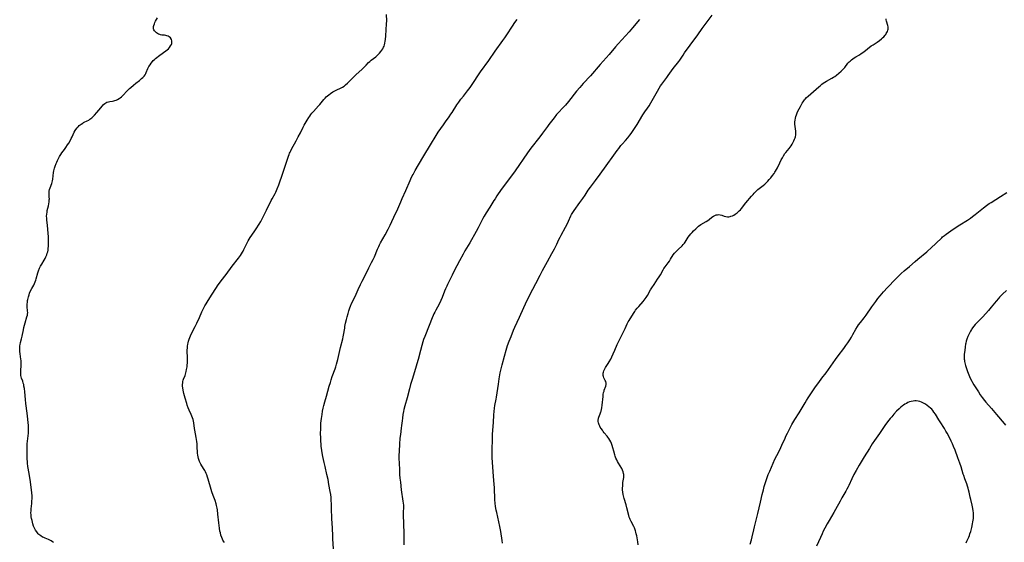
# Model space of a CAD drawing. Units: inches. Extents: x 2103930 to 2109393, y 165072 to 170485.
# Drawn here: x 2105697 to 2106082, y 166758 to 166962 of the extents above; entities that cross this region are included whole.
import ezdxf

# ---------------------------------------------------------------- set-up
doc = ezdxf.new("R2010")
doc.units = ezdxf.units.IN
doc.header["$MEASUREMENT"] = 0
doc.layers.add('c_08_T15S_R20E', color=75, linetype='Continuous')

msp = doc.modelspace()

# ---------------------------------------------------------------- linework, layer by layer
at = {"layer": 'c_08_T15S_R20E'}
for points in [[(2105776.83, 166757.45, 1040), (2105776.42, 166758.02, 1040), (2105776.17, 166758.43, 1040), (2105775.95, 166758.85, 1040), (2105775.69, 166759.45, 1040), (2105775.4, 166760.31, 1040), (2105775.16, 166761.3, 1040), (2105775.02, 166761.97, 1040), (2105774.84, 166763.15, 1040), (2105774.56, 166765.22, 1040), (2105774.22, 166768.58, 1040), (2105774.03, 166770.25, 1040), (2105773.92, 166770.92, 1040), (2105773.82, 166771.46, 1040), (2105773.7, 166771.99, 1040), (2105773.52, 166772.62, 1040), (2105773.07, 166773.91, 1040), (2105772.3, 166775.95, 1040), (2105771.82, 166777.36, 1040), (2105771.56, 166778.23, 1040), (2105770.41, 166782.24, 1040), (2105770.15, 166783.07, 1040), (2105769.81, 166783.99, 1040), (2105769.57, 166784.56, 1040), (2105769.31, 166785.11, 1040), (2105769.03, 166785.65, 1040), (2105768.6, 166786.42, 1040), (2105767.56, 166788.16, 1040), (2105767.27, 166788.69, 1040), (2105767.01, 166789.22, 1040), (2105766.71, 166789.96, 1040), (2105766.58, 166790.38, 1040), (2105766.44, 166791.01, 1040), (2105766.34, 166791.71, 1040), (2105766.28, 166792.42, 1040), (2105766.12, 166795.23, 1040), (2105766.03, 166796.15, 1040), (2105765.93, 166797.07, 1040), (2105765.71, 166798.6, 1040), (2105765.16, 166801.48, 1040), (2105765.06, 166802.15, 1040), (2105764.78, 166804.35, 1040), (2105764.64, 166805.04, 1040), (2105764.47, 166805.69, 1040), (2105764.25, 166806.34, 1040), (2105763.99, 166807, 1040), (2105763.72, 166807.66, 1040), (2105762.97, 166809.34, 1040), (2105762.61, 166810.2, 1040), (2105762.2, 166811.29, 1040), (2105762, 166811.95, 1040), (2105761.41, 166814.06, 1040), (2105760.88, 166815.86, 1040), (2105760.58, 166817.07, 1040), (2105760.43, 166818.03, 1040), (2105760.37, 166818.69, 1040), (2105760.37, 166819.34, 1040), (2105760.42, 166819.98, 1040), (2105760.52, 166820.55, 1040), (2105760.64, 166821.01, 1040), (2105760.79, 166821.47, 1040), (2105761.33, 166822.9, 1040), (2105761.66, 166823.9, 1040), (2105761.79, 166824.38, 1040), (2105761.96, 166825.19, 1040), (2105762.12, 166826.24, 1040), (2105762.21, 166827.04, 1040), (2105762.26, 166827.67, 1040), (2105762.3, 166829.15, 1040), (2105762.29, 166830.16, 1040), (2105762.23, 166832.19, 1040), (2105762.23, 166832.86, 1040), (2105762.25, 166833.53, 1040), (2105762.32, 166834.39, 1040), (2105762.41, 166835.08, 1040), (2105762.53, 166835.67, 1040), (2105762.68, 166836.25, 1040), (2105762.97, 166837.15, 1040), (2105763.47, 166838.37, 1040), (2105764.05, 166839.61, 1040), (2105765.34, 166842.1, 1040), (2105765.98, 166843.4, 1040), (2105766.97, 166845.53, 1040), (2105767.95, 166847.77, 1040), (2105768.46, 166848.84, 1040), (2105769.1, 166850.09, 1040), (2105769.55, 166850.9, 1040), (2105770.35, 166852.22, 1040), (2105771.94, 166854.72, 1040), (2105773.35, 166856.87, 1040), (2105774.37, 166858.36, 1040), (2105774.85, 166859.04, 1040), (2105775.53, 166859.94, 1040), (2105777.46, 166862.37, 1040), (2105779.85, 166865.7, 1040), (2105782.24, 166868.84, 1040), (2105783.02, 166869.91, 1040), (2105783.47, 166870.56, 1040), (2105783.88, 166871.21, 1040), (2105784.08, 166871.56, 1040), (2105784.42, 166872.23, 1040), (2105785.53, 166874.58, 1040), (2105786.09, 166875.65, 1040), (2105786.47, 166876.28, 1040), (2105786.87, 166876.9, 1040), (2105788.46, 166879.1, 1040), (2105789.23, 166880.26, 1040), (2105790.38, 166882.14, 1040), (2105791.01, 166883.22, 1040), (2105791.41, 166883.95, 1040), (2105792.17, 166885.45, 1040), (2105793.17, 166887.54, 1040), (2105795.11, 166891.43, 1040), (2105795.42, 166892.02, 1040), (2105796.58, 166894.13, 1040), (2105796.83, 166894.61, 1040), (2105797.17, 166895.32, 1040), (2105797.46, 166896.01, 1040), (2105798, 166897.45, 1040), (2105799.62, 166902.03, 1040), (2105801.09, 166906.44, 1040), (2105801.81, 166908.67, 1040), (2105802.06, 166909.37, 1040), (2105802.29, 166909.95, 1040), (2105802.47, 166910.35, 1040), (2105802.71, 166910.84, 1040), (2105803.07, 166911.51, 1040), (2105804.89, 166914.77, 1040), (2105805.69, 166916.24, 1040), (2105806.56, 166917.93, 1040), (2105807.61, 166920.05, 1040), (2105808.02, 166920.84, 1040), (2105808.76, 166922.17, 1040), (2105809.16, 166922.86, 1040), (2105809.77, 166923.85, 1040), (2105810.17, 166924.44, 1040), (2105810.58, 166925.01, 1040), (2105811.03, 166925.59, 1040), (2105811.57, 166926.23, 1040), (2105813.62, 166928.47, 1040), (2105814.09, 166929.01, 1040), (2105815.71, 166930.98, 1040), (2105816.15, 166931.47, 1040), (2105816.62, 166931.94, 1040), (2105817.11, 166932.38, 1040), (2105817.61, 166932.79, 1040), (2105818.24, 166933.25, 1040), (2105819.23, 166933.9, 1040), (2105819.92, 166934.31, 1040), (2105820.55, 166934.63, 1040), (2105822.41, 166935.44, 1040), (2105822.97, 166935.74, 1040), (2105823.6, 166936.16, 1040), (2105824.2, 166936.64, 1040), (2105824.97, 166937.33, 1040), (2105828.18, 166940.51, 1040), (2105830.64, 166942.84, 1040), (2105832.19, 166944.42, 1040), (2105833.2, 166945.39, 1040), (2105833.68, 166945.82, 1040), (2105834.24, 166946.29, 1040), (2105835.98, 166947.67, 1040), (2105836.5, 166948.11, 1040), (2105837, 166948.57, 1040), (2105837.47, 166949.04, 1040), (2105838.01, 166949.67, 1040), (2105838.4, 166950.21, 1040), (2105838.74, 166950.77, 1040), (2105839.04, 166951.36, 1040), (2105839.25, 166951.85, 1040), (2105839.44, 166952.36, 1040), (2105839.62, 166953.02, 1040), (2105839.75, 166953.7, 1040), (2105839.85, 166954.45, 1040), (2105839.98, 166955.86, 1040), (2105840.26, 166960.53, 1040), (2105840.29, 166961.7, 1040), (2105840.27, 166964.14, 1040)], [(2105751.47, 166956.32, 1038), (2105751, 166956.49, 1038), (2105750.55, 166956.72, 1038), (2105750.14, 166956.99, 1038), (2105749.73, 166957.34, 1038), (2105749.39, 166957.74, 1038), (2105749.15, 166958.15, 1038), (2105749.01, 166958.52, 1038), (2105748.95, 166959.11, 1038), (2105748.99, 166959.5, 1038), (2105749.09, 166959.9, 1038), (2105749.34, 166960.57, 1038), (2105749.57, 166961.1, 1038), (2105749.82, 166961.61, 1038), (2105750.56, 166962.91, 1038)], [(2105819.51, 166755.04, 1042), (2105819.23, 166758.92, 1042), (2105819.16, 166760.17, 1042), (2105819.04, 166763.16, 1042), (2105818.85, 166766.85, 1042), (2105818.74, 166770.86, 1042), (2105818.67, 166772.8, 1042), (2105818.61, 166773.83, 1042), (2105818.5, 166775.14, 1042), (2105818.36, 166776.25, 1042), (2105818.18, 166777.41, 1042), (2105817.7, 166780.21, 1042), (2105817.33, 166782.14, 1042), (2105816.89, 166784.14, 1042), (2105816.16, 166787.19, 1042), (2105815.79, 166788.81, 1042), (2105815.32, 166791.11, 1042), (2105815.04, 166792.62, 1042), (2105814.88, 166793.56, 1042), (2105814.67, 166795.21, 1042), (2105814.58, 166796.17, 1042), (2105814.51, 166797.08, 1042), (2105814.44, 166798.5, 1042), (2105814.42, 166800.22, 1042), (2105814.46, 166802.02, 1042), (2105814.56, 166804.17, 1042), (2105814.63, 166805.09, 1042), (2105814.73, 166806.02, 1042), (2105814.97, 166807.62, 1042), (2105815.22, 166808.92, 1042), (2105815.47, 166810.12, 1042), (2105815.71, 166811.13, 1042), (2105816.08, 166812.53, 1042), (2105816.72, 166814.75, 1042), (2105817.83, 166818.76, 1042), (2105818.23, 166820.14, 1042), (2105818.56, 166821.17, 1042), (2105819, 166822.48, 1042), (2105820.12, 166825.47, 1042), (2105820.38, 166826.26, 1042), (2105820.68, 166827.28, 1042), (2105821.16, 166829.19, 1042), (2105822.25, 166833.85, 1042), (2105823.14, 166837.28, 1042), (2105823.3, 166837.96, 1042), (2105823.42, 166838.62, 1042), (2105823.84, 166841.38, 1042), (2105823.96, 166842.06, 1042), (2105824.22, 166843.4, 1042), (2105824.53, 166844.77, 1042), (2105824.79, 166845.81, 1042), (2105825.16, 166847.15, 1042), (2105825.46, 166848.15, 1042), (2105825.86, 166849.34, 1042), (2105826.13, 166850.04, 1042), (2105826.55, 166851.02, 1042), (2105827.91, 166853.81, 1042), (2105829.12, 166856.51, 1042), (2105830.08, 166858.5, 1042), (2105830.74, 166859.83, 1042), (2105832.02, 166862.29, 1042), (2105833.35, 166865.06, 1042), (2105834.4, 166867.09, 1042), (2105834.99, 166868.28, 1042), (2105835.45, 166869.28, 1042), (2105836.69, 166872.27, 1042), (2105837.18, 166873.4, 1042), (2105837.47, 166874, 1042), (2105837.89, 166874.79, 1042), (2105839.65, 166877.88, 1042), (2105840.91, 166880.22, 1042), (2105841.66, 166881.73, 1042), (2105843.8, 166886.23, 1042), (2105844.24, 166887.2, 1042), (2105845.78, 166890.86, 1042), (2105846.34, 166892.11, 1042), (2105847.8, 166895.26, 1042), (2105849.43, 166899.17, 1042), (2105849.73, 166899.85, 1042), (2105850.3, 166901.04, 1042), (2105850.59, 166901.61, 1042), (2105851.45, 166903.14, 1042), (2105854.43, 166908.21, 1042), (2105857.77, 166913.79, 1042), (2105859.23, 166916.15, 1042), (2105860.5, 166918.09, 1042), (2105862.48, 166921.01, 1042), (2105863.25, 166922.11, 1042), (2105864.71, 166924.1, 1042), (2105865.41, 166925.11, 1042), (2105865.93, 166925.88, 1042), (2105867.8, 166928.8, 1042), (2105868.51, 166929.85, 1042), (2105869.35, 166931.02, 1042), (2105870.32, 166932.27, 1042), (2105871.92, 166934.27, 1042), (2105872.93, 166935.62, 1042), (2105873.47, 166936.38, 1042), (2105874.3, 166937.59, 1042), (2105876.22, 166940.59, 1042), (2105877.02, 166941.78, 1042), (2105880.23, 166946.2, 1042), (2105882.78, 166949.82, 1042), (2105885.8, 166953.97, 1042), (2105886.53, 166955, 1042), (2105887.33, 166956.2, 1042), (2105889.51, 166959.66, 1042), (2105890.46, 166961.08, 1042), (2105891.32, 166962.29, 1042)], [(2105939.29, 166962.29, 1042), (2105936.55, 166959.02, 1042), (2105935.16, 166957.41, 1042), (2105933.75, 166955.83, 1042), (2105930.88, 166952.7, 1042), (2105929.91, 166951.59, 1042), (2105927.34, 166948.53, 1042), (2105923.92, 166944.66, 1042), (2105920.1, 166940.24, 1042), (2105917.26, 166937.13, 1042), (2105915.96, 166935.67, 1042), (2105914.66, 166934.13, 1042), (2105911.43, 166930.15, 1042), (2105910.26, 166928.75, 1042), (2105909.25, 166927.65, 1042), (2105907.55, 166925.82, 1042), (2105906.83, 166924.99, 1042), (2105905.82, 166923.74, 1042), (2105903.8, 166921.13, 1042), (2105903.23, 166920.37, 1042), (2105901.33, 166917.73, 1042), (2105900.23, 166916.25, 1042), (2105896.75, 166911.84, 1042), (2105895.39, 166910, 1042), (2105890.55, 166903, 1042), (2105888.04, 166899.52, 1042), (2105885.16, 166895.62, 1042), (2105883.47, 166893.22, 1042), (2105882.71, 166892.09, 1042), (2105882.28, 166891.42, 1042), (2105880.69, 166888.82, 1042), (2105879.22, 166886.55, 1042), (2105878.41, 166885.23, 1042), (2105877.95, 166884.39, 1042), (2105877.5, 166883.55, 1042), (2105876.08, 166880.74, 1042), (2105875.29, 166879.25, 1042), (2105872.8, 166874.84, 1042), (2105870.94, 166871.68, 1042), (2105870.23, 166870.41, 1042), (2105868.81, 166867.71, 1042), (2105866.75, 166863.84, 1042), (2105865.89, 166862.15, 1042), (2105864.11, 166858.54, 1042), (2105863.79, 166857.87, 1042), (2105863.28, 166856.75, 1042), (2105862.91, 166855.84, 1042), (2105861.98, 166853.38, 1042), (2105861.46, 166852.18, 1042), (2105860.78, 166850.81, 1042), (2105859.53, 166848.47, 1042), (2105859.09, 166847.62, 1042), (2105858.79, 166847, 1042), (2105858.53, 166846.42, 1042), (2105858.15, 166845.46, 1042), (2105856.98, 166842.41, 1042), (2105855.2, 166838.12, 1042), (2105854.75, 166836.9, 1042), (2105854.46, 166836.08, 1042), (2105854, 166834.63, 1042), (2105853.47, 166832.71, 1042), (2105852.61, 166829.2, 1042), (2105852.13, 166827.41, 1042), (2105851.61, 166825.64, 1042), (2105850.23, 166821.3, 1042), (2105849.64, 166819.32, 1042), (2105849.2, 166817.7, 1042), (2105848.29, 166814.19, 1042), (2105847.42, 166811, 1042), (2105847.05, 166809.56, 1042), (2105846.88, 166808.83, 1042), (2105846.65, 166807.64, 1042), (2105846.44, 166806.23, 1042), (2105846.32, 166805.17, 1042), (2105846.14, 166803.27, 1042), (2105846.02, 166802.22, 1042), (2105845.67, 166799.83, 1042), (2105845.57, 166799.11, 1042), (2105845.48, 166798.21, 1042), (2105845.33, 166796.16, 1042), (2105845.15, 166793.16, 1042), (2105845.1, 166791.63, 1042), (2105845.09, 166790.17, 1042), (2105845.12, 166788.75, 1042), (2105845.26, 166785.66, 1042), (2105845.34, 166784.17, 1042), (2105845.47, 166782.71, 1042), (2105845.64, 166781.16, 1042), (2105846.02, 166778.17, 1042), (2105846.67, 166773.64, 1042), (2105846.75, 166772.9, 1042), (2105846.81, 166772.17, 1042), (2105846.83, 166771.4, 1042), (2105846.79, 166769.12, 1042), (2105846.8, 166768.31, 1042), (2105847.04, 166761.12, 1042), (2105847.05, 166760.02, 1042), (2105847.01, 166757.71, 1042), (2105847.01, 166756.6, 1042)], [(2105885.66, 166757.27, 1042), (2105885.45, 166758.33, 1042), (2105884.92, 166761.76, 1042), (2105884.57, 166763.75, 1042), (2105884.19, 166765.63, 1042), (2105883.37, 166769.19, 1042), (2105883.19, 166770.12, 1042), (2105882.95, 166771.59, 1042), (2105882.78, 166772.91, 1042), (2105882.65, 166774.24, 1042), (2105882.59, 166775.16, 1042), (2105882.49, 166778.15, 1042), (2105882.45, 166778.89, 1042), (2105882.2, 166781.82, 1042), (2105882.07, 166783.51, 1042), (2105881.73, 166788.82, 1042), (2105881.63, 166790.75, 1042), (2105881.57, 166792.62, 1042), (2105881.57, 166794.28, 1042), (2105881.65, 166797.4, 1042), (2105881.76, 166799.86, 1042), (2105882.07, 166804.53, 1042), (2105882.22, 166807.51, 1042), (2105882.32, 166808.76, 1042), (2105882.48, 166810.05, 1042), (2105882.66, 166811.12, 1042), (2105883.15, 166813.58, 1042), (2105883.31, 166814.42, 1042), (2105884.04, 166819.52, 1042), (2105884.36, 166821.63, 1042), (2105884.62, 166823.14, 1042), (2105884.76, 166823.87, 1042), (2105885.11, 166825.42, 1042), (2105885.5, 166827.02, 1042), (2105886.4, 166830.49, 1042), (2105887.03, 166832.75, 1042), (2105887.62, 166834.64, 1042), (2105888.24, 166836.35, 1042), (2105888.96, 166838.18, 1042), (2105889.97, 166840.62, 1042), (2105890.48, 166841.79, 1042), (2105892.3, 166845.69, 1042), (2105893.98, 166849.5, 1042), (2105894.66, 166850.95, 1042), (2105896.39, 166854.4, 1042), (2105898.7, 166858.84, 1042), (2105900.35, 166862.1, 1042), (2105901.33, 166863.92, 1042), (2105903.19, 166867.45, 1042), (2105904.97, 166870.57, 1042), (2105906.01, 166872.52, 1042), (2105906.86, 166874.23, 1042), (2105907.71, 166876.09, 1042), (2105908.17, 166877.06, 1042), (2105908.58, 166877.84, 1042), (2105910.3, 166880.98, 1042), (2105911.04, 166882.38, 1042), (2105911.46, 166883.26, 1042), (2105912.41, 166885.35, 1042), (2105912.71, 166885.94, 1042), (2105913.11, 166886.64, 1042), (2105913.68, 166887.52, 1042), (2105915.94, 166890.6, 1042), (2105917.09, 166892.22, 1042), (2105917.98, 166893.53, 1042), (2105919.21, 166895.39, 1042), (2105920.02, 166896.55, 1042), (2105922.03, 166899.23, 1042), (2105923.81, 166901.72, 1042), (2105926.24, 166904.97, 1042), (2105926.86, 166905.84, 1042), (2105928.52, 166908.22, 1042), (2105930.54, 166910.99, 1042), (2105931.12, 166911.78, 1042), (2105932, 166912.88, 1042), (2105932.64, 166913.6, 1042), (2105933.77, 166914.81, 1042), (2105934.68, 166915.86, 1042), (2105935.52, 166916.96, 1042), (2105935.97, 166917.59, 1042), (2105938.36, 166921.15, 1042), (2105940.62, 166924.92, 1042), (2105941.36, 166926.04, 1042), (2105942.37, 166927.53, 1042), (2105943, 166928.5, 1042), (2105943.66, 166929.59, 1042), (2105945.23, 166932.4, 1042), (2105946.3, 166934.17, 1042), (2105947.02, 166935.4, 1042), (2105947.51, 166936.22, 1042), (2105948, 166936.97, 1042), (2105948.34, 166937.45, 1042), (2105949.96, 166939.57, 1042), (2105950.5, 166940.31, 1042), (2105951.78, 166942.13, 1042), (2105952.46, 166943.06, 1042), (2105954.61, 166945.82, 1042), (2105955.01, 166946.36, 1042), (2105956.36, 166948.32, 1042), (2105956.94, 166949.13, 1042), (2105961.35, 166955.13, 1042), (2105961.86, 166955.88, 1042), (2105962.62, 166957.05, 1042), (2105963.27, 166957.99, 1042), (2105963.86, 166958.77, 1042), (2105965.8, 166961.29, 1042), (2105967.71, 166963.9, 1042)], [(2105938.78, 166756.61, 1044), (2105938.57, 166757.7, 1044), (2105938.19, 166760.12, 1044), (2105938.02, 166760.94, 1044), (2105937.88, 166761.53, 1044), (2105937.72, 166762.11, 1044), (2105937.45, 166762.86, 1044), (2105937.26, 166763.28, 1044), (2105937.04, 166763.74, 1044), (2105935.95, 166765.75, 1044), (2105935.6, 166766.51, 1044), (2105935.46, 166766.85, 1044), (2105935.26, 166767.45, 1044), (2105935.08, 166768.07, 1044), (2105934.33, 166771.04, 1044), (2105934, 166772.22, 1044), (2105933.25, 166774.7, 1044), (2105932.98, 166775.8, 1044), (2105932.87, 166776.33, 1044), (2105932.75, 166777.22, 1044), (2105932.67, 166778.18, 1044), (2105932.66, 166778.96, 1044), (2105932.68, 166779.54, 1044), (2105932.71, 166780.12, 1044), (2105932.8, 166781, 1044), (2105932.99, 166782.33, 1044), (2105933.07, 166782.97, 1044), (2105933.1, 166783.61, 1044), (2105933.08, 166784.1, 1044), (2105933.02, 166784.57, 1044), (2105932.86, 166785.2, 1044), (2105932.62, 166785.82, 1044), (2105932.3, 166786.49, 1044), (2105931.7, 166787.53, 1044), (2105931.03, 166788.59, 1044), (2105930.66, 166789.22, 1044), (2105930.34, 166789.83, 1044), (2105930.05, 166790.46, 1044), (2105929.75, 166791.28, 1044), (2105929.56, 166791.87, 1044), (2105929.19, 166793.19, 1044), (2105928.82, 166794.6, 1044), (2105928.56, 166795.5, 1044), (2105928.27, 166796.3, 1044), (2105928, 166796.93, 1044), (2105927.69, 166797.54, 1044), (2105927.25, 166798.25, 1044), (2105926.92, 166798.69, 1044), (2105926.58, 166799.12, 1044), (2105925.49, 166800.43, 1044), (2105925.09, 166800.92, 1044), (2105924.72, 166801.43, 1044), (2105924.21, 166802.17, 1044), (2105923.93, 166802.62, 1044), (2105923.68, 166803.07, 1044), (2105923.47, 166803.5, 1044), (2105923.3, 166803.94, 1044), (2105923.19, 166804.37, 1044), (2105923.12, 166804.8, 1044), (2105923.11, 166805.23, 1044), (2105923.23, 166806.12, 1044), (2105923.38, 166806.61, 1044), (2105923.87, 166807.84, 1044), (2105924.16, 166808.6, 1044), (2105924.25, 166808.9, 1044), (2105924.41, 166809.53, 1044), (2105924.53, 166810.17, 1044), (2105924.69, 166811.27, 1044), (2105925, 166814.59, 1044), (2105925.1, 166815.39, 1044), (2105925.23, 166816.16, 1044), (2105925.37, 166816.72, 1044), (2105925.49, 166817.14, 1044), (2105926.05, 166818.76, 1044), (2105926.16, 166819.4, 1044), (2105926.16, 166819.93, 1044), (2105926.04, 166820.46, 1044), (2105925.84, 166820.96, 1044), (2105925.33, 166822.01, 1044), (2105925.18, 166822.44, 1044), (2105925.08, 166822.88, 1044), (2105925.05, 166823.33, 1044), (2105925.09, 166823.76, 1044), (2105925.19, 166824.21, 1044), (2105925.35, 166824.72, 1044), (2105925.57, 166825.23, 1044), (2105925.83, 166825.74, 1044), (2105926.01, 166826.03, 1044), (2105926.97, 166827.52, 1044), (2105927.42, 166828.27, 1044), (2105928, 166829.3, 1044), (2105928.45, 166830.17, 1044), (2105929.02, 166831.38, 1044), (2105929.65, 166832.85, 1044), (2105930.57, 166835.06, 1044), (2105931.17, 166836.37, 1044), (2105932.04, 166838.14, 1044), (2105933.62, 166841.26, 1044), (2105934.49, 166843.12, 1044), (2105934.87, 166843.86, 1044), (2105935.21, 166844.44, 1044), (2105936.88, 166847.13, 1044), (2105937.43, 166847.96, 1044), (2105937.74, 166848.41, 1044), (2105938.38, 166849.23, 1044), (2105938.96, 166849.94, 1044), (2105940.71, 166851.9, 1044), (2105941.12, 166852.4, 1044), (2105941.49, 166852.89, 1044), (2105941.84, 166853.4, 1044), (2105942.34, 166854.17, 1044), (2105943.63, 166856.38, 1044), (2105944.12, 166857.2, 1044), (2105945, 166858.56, 1044), (2105946.33, 166860.54, 1044), (2105946.94, 166861.48, 1044), (2105947.44, 166862.3, 1044), (2105948.53, 166864.27, 1044), (2105948.85, 166864.8, 1044), (2105949.29, 166865.43, 1044), (2105950.52, 166867.04, 1044), (2105950.98, 166867.69, 1044), (2105951.42, 166868.35, 1044), (2105952.49, 166870.06, 1044), (2105953.02, 166870.78, 1044), (2105953.74, 166871.58, 1044), (2105954.38, 166872.19, 1044), (2105955.92, 166873.59, 1044), (2105956.43, 166874.11, 1044), (2105956.9, 166874.66, 1044), (2105957.15, 166875.02, 1044), (2105958.33, 166876.99, 1044), (2105958.84, 166877.68, 1044), (2105959.33, 166878.28, 1044), (2105959.86, 166878.86, 1044), (2105960.41, 166879.47, 1044), (2105961.27, 166880.35, 1044), (2105961.81, 166880.83, 1044), (2105962.36, 166881.27, 1044), (2105963.3, 166881.92, 1044), (2105965.38, 166883.2, 1044), (2105965.98, 166883.59, 1044), (2105966.49, 166883.96, 1044), (2105967.55, 166884.82, 1044), (2105968.2, 166885.27, 1044), (2105968.79, 166885.55, 1044), (2105969.32, 166885.72, 1044), (2105969.86, 166885.82, 1044), (2105970.3, 166885.84, 1044), (2105970.86, 166885.78, 1044), (2105971.49, 166885.62, 1044), (2105972.41, 166885.29, 1044), (2105973.03, 166885.11, 1044), (2105973.67, 166885.01, 1044), (2105974.19, 166885.02, 1044), (2105974.71, 166885.1, 1044), (2105975.05, 166885.19, 1044), (2105975.64, 166885.4, 1044), (2105976.23, 166885.67, 1044), (2105976.78, 166885.99, 1044), (2105977.17, 166886.26, 1044), (2105977.55, 166886.57, 1044), (2105977.93, 166886.91, 1044), (2105978.3, 166887.27, 1044), (2105978.76, 166887.75, 1044), (2105979.21, 166888.27, 1044), (2105980.96, 166890.43, 1044), (2105983.18, 166893.11, 1044), (2105983.76, 166893.79, 1044), (2105984.21, 166894.29, 1044), (2105984.69, 166894.77, 1044), (2105985.22, 166895.27, 1044), (2105985.65, 166895.64, 1044), (2105987.64, 166897.24, 1044), (2105988.3, 166897.81, 1044), (2105988.84, 166898.32, 1044), (2105989.45, 166898.92, 1044), (2105990.04, 166899.54, 1044), (2105990.65, 166900.23, 1044), (2105991.39, 166901.13, 1044), (2105991.95, 166901.91, 1044), (2105992.32, 166902.48, 1044), (2105992.56, 166902.89, 1044), (2105992.93, 166903.55, 1044), (2105993.27, 166904.22, 1044), (2105994.19, 166906.16, 1044), (2105994.78, 166907.35, 1044), (2105995.2, 166908.12, 1044), (2105995.65, 166908.87, 1044), (2105996.23, 166909.76, 1044), (2105996.58, 166910.23, 1044), (2105997.87, 166911.78, 1044), (2105998.29, 166912.3, 1044), (2105998.65, 166912.83, 1044), (2105998.99, 166913.37, 1044), (2105999.42, 166914.15, 1044), (2105999.73, 166914.79, 1044), (2106000, 166915.43, 1044), (2106000.17, 166915.9, 1044), (2106000.3, 166916.36, 1044), (2106000.42, 166917.06, 1044), (2106000.46, 166917.83, 1044), (2106000.44, 166918.6, 1044), (2106000.36, 166919.35, 1044), (2106000.17, 166920.51, 1044), (2106000.09, 166921.18, 1044), (2106000.07, 166921.69, 1044), (2106000.09, 166922.19, 1044), (2106000.18, 166922.89, 1044), (2106000.31, 166923.57, 1044), (2106000.48, 166924.25, 1044), (2106000.7, 166924.92, 1044), (2106001.04, 166925.73, 1044), (2106001.32, 166926.32, 1044), (2106002.3, 166928.23, 1044), (2106002.96, 166929.43, 1044), (2106003.33, 166930.04, 1044), (2106003.86, 166930.79, 1044), (2106004.11, 166931.08, 1044), (2106004.69, 166931.69, 1044), (2106005.31, 166932.27, 1044), (2106007.35, 166934.01, 1044), (2106009.48, 166935.9, 1044), (2106010.1, 166936.41, 1044), (2106010.67, 166936.86, 1044), (2106011.23, 166937.26, 1044), (2106011.81, 166937.64, 1044), (2106012.51, 166938.07, 1044), (2106014.61, 166939.27, 1044), (2106015.23, 166939.65, 1044), (2106015.7, 166939.95, 1044), (2106016.45, 166940.49, 1044), (2106017.34, 166941.22, 1044), (2106018.24, 166942.05, 1044), (2106019.21, 166943.04, 1044), (2106019.61, 166943.48, 1044), (2106020.9, 166945.08, 1044), (2106021.39, 166945.62, 1044), (2106021.75, 166945.96, 1044), (2106022.26, 166946.39, 1044), (2106022.8, 166946.81, 1044), (2106023.37, 166947.2, 1044), (2106023.91, 166947.56, 1044), (2106025.36, 166948.45, 1044), (2106026.06, 166948.92, 1044), (2106027.06, 166949.64, 1044), (2106029.98, 166951.86, 1044), (2106030.7, 166952.36, 1044), (2106032.32, 166953.39, 1044), (2106033.22, 166954.01, 1044), (2106033.98, 166954.62, 1044), (2106034.47, 166955.04, 1044), (2106034.92, 166955.48, 1044), (2106035.4, 166956.04, 1044), (2106035.66, 166956.38, 1044), (2106035.9, 166956.72, 1044), (2106036.14, 166957.14, 1044), (2106036.35, 166957.55, 1044), (2106036.52, 166958, 1044), (2106036.62, 166958.45, 1044), (2106036.64, 166958.88, 1044), (2106036.61, 166959.31, 1044), (2106036.48, 166959.93, 1044), (2106035.99, 166961.64, 1044), (2106035.89, 166962.08, 1044), (2106035.83, 166962.52, 1044)], [(2105709.81, 166757.44, 1038), (2105709.39, 166757.8, 1038), (2105708.93, 166758.11, 1038), (2105708.43, 166758.38, 1038), (2105707.91, 166758.61, 1038), (2105706.51, 166759.17, 1038), (2105706.03, 166759.4, 1038), (2105705.57, 166759.65, 1038), (2105704.82, 166760.13, 1038), (2105704.13, 166760.69, 1038), (2105703.86, 166760.95, 1038), (2105703.28, 166761.63, 1038), (2105702.78, 166762.39, 1038), (2105702.53, 166762.84, 1038), (2105702.31, 166763.32, 1038), (2105702.07, 166763.93, 1038), (2105701.77, 166764.84, 1038), (2105701.45, 166766.07, 1038), (2105701.27, 166766.87, 1038), (2105701.15, 166767.57, 1038), (2105701.06, 166768.28, 1038), (2105701.01, 166769.09, 1038), (2105701.03, 166769.92, 1038), (2105701.09, 166770.62, 1038), (2105701.32, 166772.8, 1038), (2105701.39, 166773.88, 1038), (2105701.42, 166774.51, 1038), (2105701.42, 166775.76, 1038), (2105701.37, 166776.96, 1038), (2105701.28, 166778.1, 1038), (2105701.15, 166779.09, 1038), (2105700.8, 166781.29, 1038), (2105700.46, 166783.77, 1038), (2105699.96, 166786.54, 1038), (2105699.85, 166787.21, 1038), (2105699.69, 166788.61, 1038), (2105699.63, 166789.2, 1038), (2105699.58, 166790.17, 1038), (2105699.55, 166791.79, 1038), (2105699.56, 166795.17, 1038), (2105699.59, 166796.14, 1038), (2105699.65, 166797.21, 1038), (2105699.99, 166800.25, 1038), (2105700.09, 166801.39, 1038), (2105700.11, 166802.35, 1038), (2105700.05, 166803.35, 1038), (2105699.53, 166808.18, 1038), (2105699.05, 166811.89, 1038), (2105698.86, 166813.5, 1038), (2105698.6, 166816.48, 1038), (2105698.46, 166817.73, 1038), (2105698.28, 166818.75, 1038), (2105698.16, 166819.33, 1038), (2105698.01, 166819.89, 1038), (2105697.78, 166820.61, 1038), (2105697.34, 166821.89, 1038), (2105697.19, 166822.4, 1038), (2105697.09, 166822.84, 1038), (2105697.03, 166823.29, 1038), (2105696.99, 166823.76, 1038), (2105696.99, 166824.24, 1038), (2105697.04, 166825.03, 1038), (2105697.18, 166826.57, 1038), (2105697.2, 166827.3, 1038), (2105697.18, 166828.04, 1038), (2105697.13, 166828.79, 1038), (2105697.07, 166829.32, 1038), (2105696.74, 166831.31, 1038), (2105696.63, 166832.24, 1038), (2105696.6, 166832.86, 1038), (2105696.61, 166833.47, 1038), (2105696.63, 166833.88, 1038), (2105696.69, 166834.46, 1038), (2105696.79, 166835.03, 1038), (2105696.96, 166835.79, 1038), (2105697.36, 166837.25, 1038), (2105697.61, 166838.28, 1038), (2105698.06, 166840.71, 1038), (2105698.28, 166841.71, 1038), (2105698.75, 166843.5, 1038), (2105699.44, 166845.79, 1038), (2105699.6, 166846.44, 1038), (2105699.69, 166846.93, 1038), (2105699.74, 166847.51, 1038), (2105699.72, 166848.08, 1038), (2105699.57, 166849.82, 1038), (2105699.56, 166850.35, 1038), (2105699.57, 166850.9, 1038), (2105699.62, 166851.47, 1038), (2105699.72, 166852.18, 1038), (2105699.8, 166852.66, 1038), (2105700.04, 166853.7, 1038), (2105700.25, 166854.4, 1038), (2105700.49, 166855.1, 1038), (2105700.85, 166855.97, 1038), (2105701.33, 166856.91, 1038), (2105702.08, 166858.28, 1038), (2105702.36, 166858.85, 1038), (2105702.67, 166859.55, 1038), (2105702.88, 166860.14, 1038), (2105703.08, 166860.74, 1038), (2105703.76, 166863.1, 1038), (2105704, 166863.88, 1038), (2105704.37, 166864.85, 1038), (2105704.79, 166865.69, 1038), (2105705.26, 166866.5, 1038), (2105706.22, 166868.08, 1038), (2105706.54, 166868.67, 1038), (2105706.89, 166869.37, 1038), (2105707.2, 166870.1, 1038), (2105707.4, 166870.7, 1038), (2105707.57, 166871.31, 1038), (2105707.7, 166871.95, 1038), (2105707.8, 166872.61, 1038), (2105707.88, 166873.55, 1038), (2105707.93, 166874.89, 1038), (2105707.93, 166876.44, 1038), (2105707.9, 166877.15, 1038), (2105707.79, 166878.62, 1038), (2105707.43, 166881.6, 1038), (2105707.22, 166883.76, 1038), (2105707.17, 166884.51, 1038), (2105707.16, 166885.26, 1038), (2105707.2, 166886.08, 1038), (2105707.3, 166886.85, 1038), (2105707.42, 166887.47, 1038), (2105707.87, 166889.3, 1038), (2105708.03, 166890.13, 1038), (2105708.14, 166890.88, 1038), (2105708.2, 166891.61, 1038), (2105708.21, 166892, 1038), (2105708.18, 166892.72, 1038), (2105708.11, 166893.56, 1038), (2105708.08, 166894.28, 1038), (2105708.13, 166894.98, 1038), (2105708.28, 166895.67, 1038), (2105708.52, 166896.34, 1038), (2105709.18, 166897.99, 1038), (2105709.34, 166898.52, 1038), (2105709.46, 166899.09, 1038), (2105709.55, 166899.67, 1038), (2105709.87, 166902.28, 1038), (2105709.99, 166903.03, 1038), (2105710.21, 166904.04, 1038), (2105710.46, 166904.83, 1038), (2105710.82, 166905.8, 1038), (2105711.09, 166906.44, 1038), (2105711.37, 166907.08, 1038), (2105711.77, 166907.87, 1038), (2105712.21, 166908.66, 1038), (2105712.7, 166909.43, 1038), (2105713.12, 166910.04, 1038), (2105714.15, 166911.4, 1038), (2105714.67, 166912.13, 1038), (2105715.36, 166913.13, 1038), (2105715.83, 166913.87, 1038), (2105716.44, 166914.94, 1038), (2105716.78, 166915.6, 1038), (2105717.1, 166916.26, 1038), (2105717.97, 166918.19, 1038), (2105718.31, 166918.82, 1038), (2105718.55, 166919.2, 1038), (2105719.04, 166919.84, 1038), (2105719.48, 166920.28, 1038), (2105719.95, 166920.7, 1038), (2105720.61, 166921.21, 1038), (2105721.3, 166921.68, 1038), (2105721.6, 166921.86, 1038), (2105721.86, 166922, 1038), (2105723.04, 166922.58, 1038), (2105723.61, 166922.88, 1038), (2105723.87, 166923.03, 1038), (2105724.12, 166923.2, 1038), (2105724.8, 166923.74, 1038), (2105725.46, 166924.35, 1038), (2105725.9, 166924.79, 1038), (2105726.84, 166925.77, 1038), (2105727.64, 166926.69, 1038), (2105729.05, 166928.47, 1038), (2105729.44, 166928.9, 1038), (2105729.89, 166929.32, 1038), (2105730.38, 166929.65, 1038), (2105730.76, 166929.84, 1038), (2105731.35, 166930.03, 1038), (2105731.86, 166930.12, 1038), (2105732.89, 166930.26, 1038), (2105733.4, 166930.37, 1038), (2105733.89, 166930.51, 1038), (2105734.37, 166930.69, 1038), (2105734.95, 166930.96, 1038), (2105735.51, 166931.28, 1038), (2105735.93, 166931.57, 1038), (2105736.44, 166932, 1038), (2105737, 166932.54, 1038), (2105738.63, 166934.27, 1038), (2105739.65, 166935.25, 1038), (2105740.08, 166935.63, 1038), (2105741.11, 166936.49, 1038), (2105742.13, 166937.31, 1038), (2105743.47, 166938.34, 1038), (2105744.35, 166939.08, 1038), (2105744.85, 166939.56, 1038), (2105745.28, 166940.03, 1038), (2105745.7, 166940.63, 1038), (2105745.95, 166941.07, 1038), (2105746.17, 166941.53, 1038), (2105746.83, 166943.07, 1038), (2105747.2, 166943.78, 1038), (2105747.62, 166944.48, 1038), (2105748.09, 166945.16, 1038), (2105748.62, 166945.8, 1038), (2105748.92, 166946.12, 1038), (2105749.34, 166946.54, 1038), (2105749.79, 166946.94, 1038), (2105750.34, 166947.4, 1038), (2105750.98, 166947.89, 1038), (2105752.96, 166949.3, 1038), (2105753.8, 166949.94, 1038), (2105754.3, 166950.35, 1038), (2105754.81, 166950.81, 1038), (2105755.26, 166951.3, 1038), (2105755.68, 166951.88, 1038), (2105755.98, 166952.49, 1038), (2105756.11, 166952.9, 1038), (2105756.18, 166953.4, 1038), (2105756.17, 166953.88, 1038), (2105756.03, 166954.45, 1038), (2105755.64, 166955.08, 1038), (2105755.15, 166955.5, 1038), (2105754.74, 166955.73, 1038), (2105754.27, 166955.9, 1038), (2105753.78, 166956.01, 1038), (2105753.28, 166956.07, 1038), (2105752.26, 166956.16, 1038), (2105751.76, 166956.24, 1038), (2105751.47, 166956.32, 1038)], [(2105982.66, 166756.82, 1046), (2105983.12, 166758.51, 1046), (2105983.4, 166759.68, 1046), (2105983.99, 166762.45, 1046), (2105984.27, 166763.69, 1046), (2105985.59, 166768.87, 1046), (2105986.59, 166773.33, 1046), (2105987.3, 166776.29, 1046), (2105987.76, 166778.11, 1046), (2105988.14, 166779.39, 1046), (2105989.15, 166782.49, 1046), (2105989.7, 166784.08, 1046), (2105990.24, 166785.39, 1046), (2105992.29, 166790.07, 1046), (2105993.03, 166791.58, 1046), (2105994.17, 166793.78, 1046), (2105994.99, 166795.55, 1046), (2105996.24, 166798.38, 1046), (2105996.57, 166799.08, 1046), (2105997.15, 166800.26, 1046), (2105998.93, 166803.67, 1046), (2105999.67, 166805, 1046), (2106000.04, 166805.6, 1046), (2106001.79, 166808.32, 1046), (2106004.08, 166812.21, 1046), (2106004.59, 166813.04, 1046), (2106005.31, 166814.14, 1046), (2106006.06, 166815.25, 1046), (2106008.2, 166818.39, 1046), (2106009.42, 166820.11, 1046), (2106010.72, 166821.87, 1046), (2106012.3, 166823.9, 1046), (2106013.3, 166825.24, 1046), (2106016, 166829.1, 1046), (2106017.06, 166830.54, 1046), (2106019.21, 166833.38, 1046), (2106020.08, 166834.56, 1046), (2106020.87, 166835.68, 1046), (2106021.65, 166836.84, 1046), (2106022.29, 166837.88, 1046), (2106022.85, 166838.87, 1046), (2106024.02, 166841.02, 1046), (2106024.68, 166842.1, 1046), (2106025.05, 166842.65, 1046), (2106025.8, 166843.68, 1046), (2106027.22, 166845.49, 1046), (2106028.01, 166846.54, 1046), (2106030.28, 166849.7, 1046), (2106031.76, 166851.86, 1046), (2106032.61, 166853.01, 1046), (2106033.48, 166854.1, 1046), (2106034.85, 166855.68, 1046), (2106036.38, 166857.32, 1046), (2106039.44, 166860.56, 1046), (2106040.89, 166862.03, 1046), (2106041.73, 166862.82, 1046), (2106042.92, 166863.85, 1046), (2106045.03, 166865.58, 1046), (2106047.24, 166867.55, 1046), (2106048.2, 166868.38, 1046), (2106051.73, 166871.31, 1046), (2106053.71, 166873.07, 1046), (2106055.07, 166874.33, 1046), (2106055.61, 166874.85, 1046), (2106057.33, 166876.56, 1046), (2106057.61, 166876.82, 1046), (2106057.92, 166877.1, 1046), (2106058.64, 166877.68, 1046), (2106059.38, 166878.25, 1046), (2106061.1, 166879.49, 1046), (2106062.87, 166880.7, 1046), (2106064.67, 166881.86, 1046), (2106067.7, 166883.74, 1046), (2106068.83, 166884.49, 1046), (2106069.69, 166885.12, 1046), (2106070.64, 166885.85, 1046), (2106073.99, 166888.56, 1046), (2106075.12, 166889.41, 1046), (2106076.21, 166890.17, 1046), (2106076.93, 166890.65, 1046), (2106080.58, 166892.98, 1046), (2106083.14, 166894.57, 1046)], [(2106082.95, 166856.19, 1046), (2106081.4, 166854.67, 1046), (2106080.26, 166853.5, 1046), (2106079.87, 166853.08, 1046), (2106078.85, 166851.91, 1046), (2106077, 166849.62, 1046), (2106075.89, 166848.31, 1046), (2106073.66, 166845.87, 1046), (2106070.75, 166842.79, 1046), (2106070.2, 166842.17, 1046), (2106069.69, 166841.52, 1046), (2106069.44, 166841.18, 1046), (2106069.26, 166840.91, 1046), (2106068.86, 166840.25, 1046), (2106068.58, 166839.73, 1046), (2106068.32, 166839.21, 1046), (2106067.84, 166838.1, 1046), (2106067.47, 166837.07, 1046), (2106067.23, 166836.31, 1046), (2106067.02, 166835.54, 1046), (2106066.93, 166835.13, 1046), (2106066.75, 166834.09, 1046), (2106066.58, 166832.65, 1046), (2106066.44, 166831.17, 1046), (2106066.4, 166830.39, 1046), (2106066.41, 166829.62, 1046), (2106066.43, 166829.21, 1046), (2106066.48, 166828.83, 1046), (2106066.56, 166828.33, 1046), (2106066.66, 166827.84, 1046), (2106066.95, 166826.76, 1046), (2106067.33, 166825.55, 1046), (2106067.72, 166824.49, 1046), (2106068.27, 166823.11, 1046), (2106068.79, 166821.86, 1046), (2106069.34, 166820.69, 1046), (2106069.66, 166820.1, 1046), (2106070.15, 166819.28, 1046), (2106071.95, 166816.48, 1046), (2106072.71, 166815.35, 1046), (2106073.48, 166814.26, 1046), (2106074.36, 166813.1, 1046), (2106074.9, 166812.46, 1046), (2106077.13, 166809.9, 1046), (2106079.09, 166807.55, 1046), (2106082.03, 166804.11, 1046), (2106082.6, 166803.42, 1046)], [(2106067.12, 166757.31, 1046), (2106067.48, 166758, 1046), (2106067.88, 166758.86, 1046), (2106068.16, 166759.53, 1046), (2106068.41, 166760.21, 1046), (2106068.66, 166760.94, 1046), (2106068.94, 166761.86, 1046), (2106069.34, 166763.34, 1046), (2106069.69, 166764.81, 1046), (2106069.84, 166765.58, 1046), (2106069.93, 166766.19, 1046), (2106070.02, 166766.94, 1046), (2106070.06, 166767.6, 1046), (2106070.07, 166768.25, 1046), (2106070.05, 166769.12, 1046), (2106069.97, 166769.91, 1046), (2106069.84, 166770.82, 1046), (2106069.57, 166772.07, 1046), (2106068.96, 166774.39, 1046), (2106068.77, 166775.22, 1046), (2106068.36, 166777.16, 1046), (2106068.14, 166778.09, 1046), (2106067.94, 166778.83, 1046), (2106067.7, 166779.58, 1046), (2106067.41, 166780.41, 1046), (2106066.64, 166782.43, 1046), (2106066.19, 166783.7, 1046), (2106066.01, 166784.25, 1046), (2106065.16, 166787.11, 1046), (2106064.69, 166788.5, 1046), (2106063.93, 166790.58, 1046), (2106062.85, 166793.64, 1046), (2106062.26, 166795.13, 1046), (2106061.81, 166796.14, 1046), (2106061.34, 166797.11, 1046), (2106060.46, 166798.84, 1046), (2106059.67, 166800.33, 1046), (2106059.25, 166801.08, 1046), (2106058.64, 166802.12, 1046), (2106056.96, 166804.69, 1046), (2106056.48, 166805.47, 1046), (2106055.17, 166807.68, 1046), (2106054.56, 166808.58, 1046), (2106054.1, 166809.17, 1046), (2106053.66, 166809.67, 1046), (2106053.19, 166810.13, 1046), (2106052.59, 166810.67, 1046), (2106051.96, 166811.15, 1046), (2106051.27, 166811.62, 1046), (2106050.72, 166811.94, 1046), (2106050.15, 166812.22, 1046), (2106049.74, 166812.4, 1046), (2106049.03, 166812.64, 1046), (2106048.31, 166812.81, 1046), (2106047.54, 166812.9, 1046), (2106047.01, 166812.9, 1046), (2106046.48, 166812.86, 1046), (2106045.58, 166812.7, 1046), (2106044.94, 166812.5, 1046), (2106044.32, 166812.25, 1046), (2106043.75, 166811.97, 1046), (2106043.19, 166811.66, 1046), (2106042.64, 166811.3, 1046), (2106042.28, 166811.05, 1046), (2106041.57, 166810.47, 1046), (2106040.89, 166809.85, 1046), (2106039.95, 166808.88, 1046), (2106038.91, 166807.75, 1046), (2106038.01, 166806.7, 1046), (2106037.43, 166805.99, 1046), (2106036.41, 166804.68, 1046), (2106035.38, 166803.28, 1046), (2106033.23, 166800.14, 1046), (2106031.24, 166797.37, 1046), (2106030.38, 166796.09, 1046), (2106029.27, 166794.35, 1046), (2106027.26, 166790.98, 1046), (2106025.24, 166787.71, 1046), (2106024.06, 166785.67, 1046), (2106023.19, 166784.06, 1046), (2106022.41, 166782.41, 1046), (2106021.25, 166779.87, 1046), (2106020.99, 166779.3, 1046), (2106020.5, 166778.37, 1046), (2106020.08, 166777.63, 1046), (2106018.45, 166774.93, 1046), (2106017.79, 166773.74, 1046), (2106016, 166770.37, 1046), (2106015.4, 166769.28, 1046), (2106013.52, 166766.11, 1046), (2106012.79, 166764.83, 1046), (2106011.85, 166763.11, 1046), (2106011.23, 166761.88, 1046), (2106010.73, 166760.85, 1046), (2106010.11, 166759.5, 1046), (2106008.57, 166756.03, 1046)]]:
    msp.add_polyline3d(points, dxfattribs=at)

doc.saveas('drawing.dxf')
